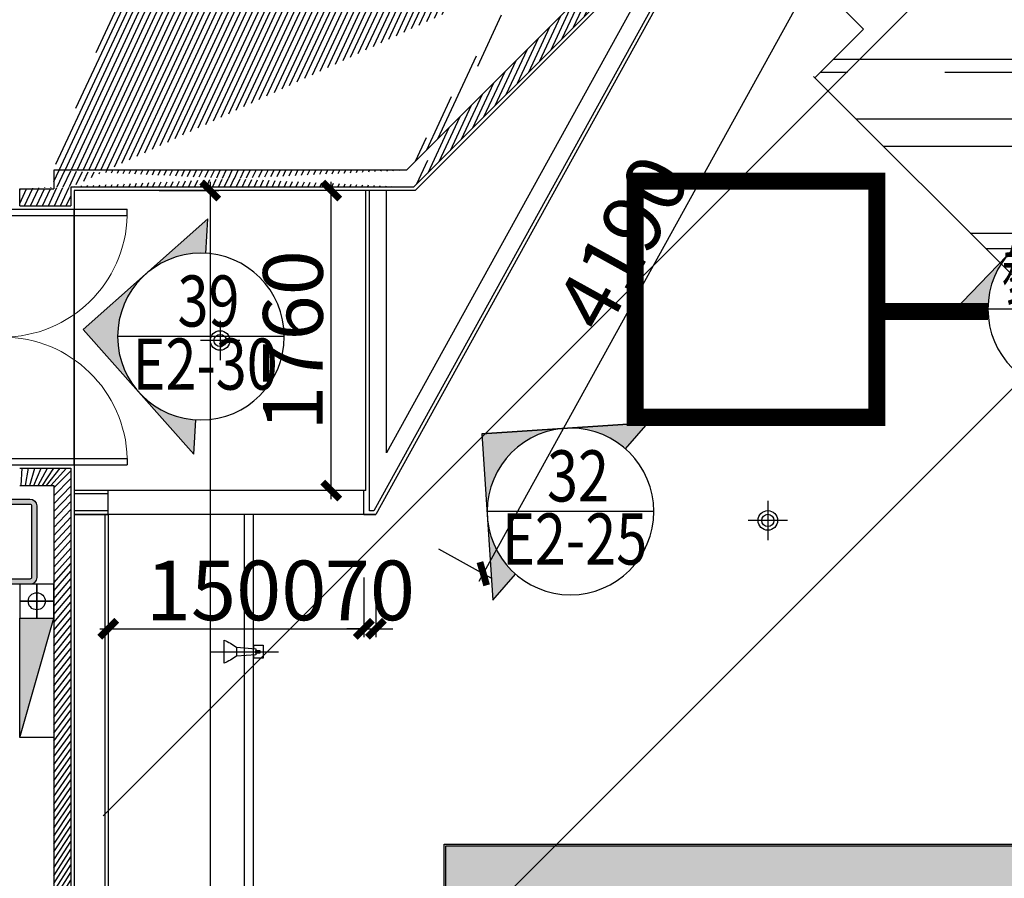
# Model space of a CAD drawing. Units: millimetres. Extents: x 2662 to 1870957, y -142083 to 334009.
# Drawn here: x 32710 to 38488, y 38217 to 43255 of the extents above; entities that cross this region are included whole.
import ezdxf

# ---------------------------------------------------------------- set-up
doc = ezdxf.new("R2010")
doc.units = ezdxf.units.MM
doc.header["$LTSCALE"] = 1000
doc.linetypes.add('plan-g$0$DASH', pattern=[0.35, 0.25, -0.1])
for name, color, linetype in [('001-展项', 6, 'Continuous'), ('001-展项2', 6, 'Continuous'), ('001-平面定位尺寸', 3, 'Continuous'), ('001-轻钢龙骨墙', 5, 'Continuous'), ('002-地坪', 5, 'Continuous'), ('003-天花', 1, 'Continuous'), ('003-灯具', 6, 'Continuous'), ('005-立面索引', 1, 'Continuous'), ('A—填充', 18, 'Continuous'), ('A—墙体', 7, 'Continuous'), ('I—平面—装饰面层线', 192, 'Continuous'), ('I—平面—门', 22, 'Continuous'), ('I—隔墙—填充01(线状)', 8, 'Continuous'), ('I—隔墙—石膏板墙（到顶）', 210, 'Continuous'), ('plan-g$0$A-COLU', 7, 'Continuous'), ('plan-g$0$F-FIRH-RPIP', 1, 'Continuous'), ('plan-g$0$F-HYDRANT', 1, 'Continuous')]:
    doc.layers.add(name, color=color, linetype=linetype)
doc.layers.add('plan-g$0$HELP', color=1, linetype='Continuous', plot=False)
doc.styles.add('plan-g$0$Standard', font='simhei.ttf')
doc.styles.add('宋体', font='txt', dxfattribs={"width": 0.7})
doc.styles.add('新宋体', font='txt', dxfattribs={"width": 0.8})
doc.dimstyles.new('平面标注', dxfattribs={"dimtxt": 350, "dimasz": 100, "dimexe": 50, "dimexo": 50, "dimgap": 50, "dimtad": 1, "dimdec": 0, "dimrnd": 5, "dimdsep": 46, "dimtxsty": '新宋体', "dimblk": 'ARCHTICK', "dimcen": 2.5, "dimdle": 50, "dimclrd": 3, "dimclre": 3, "dimclrt": 3, "dimadec": 0, "dimazin": 0, "dimtfac": 1, "dimtdec": 0, "dimtix": 1, "dimtmove": 2, "dimatfit": 3, "dimfxl": 300, "dimfxlon": 1, "dimtolj": 1, "dimtzin": 0, "dimarcsym": 0})

# ---------------------------------------------------------------- blocks, each defined once
blk = doc.blocks.new('plan-g$0$column500')
at = {"layer": 'A—填充'}
h = blk.add_hatch(color=256, dxfattribs=at)
edge = h.paths.add_edge_path(flags=16)
edge.add_line((-209.9999995231628, 220.0000019073486), (210, 220.0000019073486))
edge.add_arc((209.9999993707802, 210.0000012781288), 10.00000062921983, -4.591062690906256e-06, 89.99999639483627, ccw=False)
edge.add_line((220, 210.0000004768372), (220.0000002384186, -209.9999990463257))
edge.add_arc((210.0000002918366, -209.9999995765808), 9.999999946582037, -90.00000030606247, 3.0381381748156855e-06, ccw=False)
edge.add_line((210.0000002384186, -219.9999995231628), (-209.9999995231628, -219.9999976158142))
edge.add_arc((-209.9999998350665, -209.9999976892993), 9.99999992651488, 180.000002311037, 270.0000017870766, ccw=False)
edge.add_line((-219.9999997615814, -209.9999980926514), (-219.9999997615814, 210.0000009536743))
edge.add_arc((-209.9999993892399, 210.0000015350071), 10.00000037234152, 90.00000076732181, 180.0000033307914, ccw=False)
edge = h.paths.add_edge_path()
edge.add_line((-210, 250.0000019073486), (209.9999997615814, 250.0000009536743))
edge.add_arc((209.9999995026113, 210.0000006947042), 40.00000025897015, -3.120713927273755e-07, 89.99999962905258, ccw=False)
edge.add_line((249.9999997615814, 210.0000004768372), (250.0000004768372, -209.9999990463257))
edge.add_arc((210.0000003148353, -209.9999988843238), 40.00000016200187, 269.99999954903166, 359.9999997679494, ccw=False)
edge.add_line((210, -249.9999990463257), (-209.9999997615814, -249.9999980926514))
edge.add_arc((-209.9999994451625, -209.9999982530696), 39.99999983958179, 179.9999997702179, 269.9999995467632, ccw=False)
edge.add_line((-249.9999992847443, -209.9999980926514), (-249.9999997615814, 210.0000019073486))
edge.add_arc((-209.9999998890758, 210.000002034843), 39.99999987250567, 90.0000001588873, 180.0000001826222, ccw=False)
at = {"layer": 'A—墙体'}
for points in [[(-210, 250.0000019073486), (209.9999997615814, 250.0000009536743, -0.4142135620721243), (249.9999997615814, 210.0000004768372), (250.0000004768372, -209.9999990463257, -0.4142135634921917), (210, -249.9999990463257), (-209.9999997615814, -249.9999980926514, -0.4142135612308059), (-249.9999992847443, -209.9999980926514), (-249.9999997615814, 210.0000019073486, -0.4142135624944268)], [(-209.9999995231628, 220.0000019073486), (210, 220.0000019073486, -0.4142135674129627), (220, 210.0000004768372), (220.0000002384186, -209.9999990463257, -0.4142135794684854), (210.0000002384186, -219.9999995231628), (-209.9999995231628, -219.9999976158142, -0.4142135596946362), (-219.9999997615814, -209.9999980926514), (-219.9999997615814, 210.0000009536743, -0.4142135754774258)]]:
    blk.add_lwpolyline(points, format="xyb", close=True, dxfattribs=at)
blk = doc.blocks.new('plan-g$0$$LIGUAN')
at = {"color": 0, "linetype": 'Continuous'}
blk.add_circle((0, 0), 0.5, dxfattribs=at)
at = {"color": 0, "style": 'plan-g$0$Standard', "flags": 1}
for tag, p in [('THICK', (0, 0)), ('BG_T', (0, -0.0001666666666721994)), ('BG_D', (0, -0.0003333333333443989))]:
    blk.add_attdef(tag, p, '', height=0.0001, dxfattribs=at)
blk = doc.blocks.new('plan-g$0$$TwtSys$00000434')
for p, q in [((-0.5, 0.5), (-0.5, -0.5)), ((-0.5, -0.5), (0.5, 0.5)), ((0.5, 0.5), (-0.5, 0.5)), ((0.5, -0.5), (0.5, 0.5)), ((-0.5, -0.5), (0.5, -0.5))]:
    blk.add_line(p, q)
blk.add_solid([(0.5, -0.5), (0.5, 0.5), (-0.5, -0.5)])
blk = doc.blocks.new('plan-g$0$$DorLib2D$00000002')
for p, q in [((-0.5, -5.684341886080802e-17), (-0.5000000000000007, 0.4875)), ((-0.4750000000000007, 0.4875), (-0.5000000000000007, 0.4875)), ((-0.475, -2.842170943040401e-17), (-0.4750000000000007, 0.4875)), ((0.475, -2.842170943040401e-17), (0.4750000000000007, 0.4875)), ((0.4750000000000007, 0.4875), (0.5000000000000007, 0.4875)), ((0.5, -5.684341886080802e-17), (0.5000000000000007, 0.4875)), ((-0.5, -5.684341886080802e-17), (-0.475, -2.842170943040401e-17)), ((0.5, -5.684341886080802e-17), (0.475, -2.842170943040401e-17))]:
    blk.add_line(p, q)
at = {"lineweight": 13}
for centre, start, end in [((-0.4875, -4.263256414560601e-17), 0, 88.53071641864632), ((0.4875, -4.263256414560601e-17), 91.4692835813537, 180)]:
    blk.add_arc(centre, 0.4875, start, end, dxfattribs=at)
blk = doc.blocks.new('*U367')
at = {"layer": '005-立面索引'}
h = blk.add_hatch(color=1, dxfattribs=at)
edge = h.paths.add_edge_path()
edge.add_line((519.843251669442, 456.361213496347), (488.1022327336679, -31.74101905804542))
edge.add_ellipse((1.900650089675317e-07, -9.628709933478681e-09), major_axis=(488.102232543074, -31.74101904640235), ratio=0.9999999999999998, start_angle=0, end_angle=90)
edge.add_line((31.74101923982141, 488.1022325317421), (519.843251672267, 456.3612134966585))
edge = h.paths.add_edge_path()
edge.add_line((456.3612135663802, -519.8432518008077), (322.6961088064639, -367.5846885674324))
edge.add_ellipse((-1.06352906692648e-07, 3.439476401058453e-08), major_axis=(488.1022328429019, -31.74101906590008), ratio=0.9999999999579348, start_angle=314.9999999953857, end_angle=359.9999999966251)
edge.add_line((488.1022327383359, -31.7410190598336), (456.3612135717909, -519.8432518013244))
edge = h.paths.add_edge_path()
edge.add_ellipse((2.017797009914868e-07, -3.166005702670897e-07), major_axis=(488.1022328741919, -31.74101906793456), ratio=0.9999999999358948, start_angle=90.00000000337468, end_angle=135.0000000015726)
edge.add_line((-322.696108759056, 367.5846882495781), (-456.3612135189722, 519.8432514829533))
edge.add_line((-456.3612135157465, 519.8432514792789), (31.74101923963303, 488.1022325263101))
at = {"layer": '005-立面索引', "color": 1}
blk.add_line((519.8432516599519, 456.3612135673299), (-456.3612135149779, 519.8432515989247), dxfattribs=at)
blk.add_lwpolyline([(-322.6961088507583, 367.5846883540366), (-456.3612135157465, 519.8432514792789), (519.843251669442, 456.361213496347), (456.3612135663802, -519.8432518008077), (322.6961087179872, -367.5846884666481)], dxfattribs=at)
blk.add_circle((-1.00117177e-08, 0), 489.1331943063763, dxfattribs=at)
blk = doc.blocks.new('_ArchTick')
at = {"color": 0, "linetype": 'ByBlock', "const_width": 0.4}
blk.add_lwpolyline([(-0.5, -0.5), (0.5, 0.5)], dxfattribs=at)
blk = doc.blocks.new('*D585')
at = {"layer": '001-平面定位尺寸', "color": 3, "lineweight": -2, "transparency": 16777216}
for p, q in [((33828.06137786298, 42302.53065459868), (33828.06137786298, 32466.7947437062)), ((33528.06137786298, 42252.53065459868), (33878.06137786298, 42252.53065459868)), ((33528.06137786298, 32516.7947437062), (33878.06137786298, 32516.7947437062))]:
    blk.add_line(p, q, dxfattribs=at)
at = {"layer": 'Defpoints', "color": 0, "transparency": 16777216}
for p in [(33030.04930222992, 42252.53065459868), (33030.04930222992, 32516.7947437062), (33828.06137786298, 32516.7947437062)]:
    blk.add_point(p, dxfattribs=at)
at = {"layer": '001-平面定位尺寸', "color": 3, "lineweight": -2, "transparency": 16777216, "xscale": 100, "yscale": 100, "zscale": 100}
for p, rotation in [((33828.06137786298, 42252.53065459868), 90), ((33828.06137786298, 32516.7947437062), 270)]:
    blk.add_blockref('_ArchTick', p, dxfattribs=dict(at, rotation=rotation))
at = {"layer": '001-平面定位尺寸', "color": 3, "transparency": 16777216, "insert": (33603.06137786298, 37384.66269915242), "char_height": 350, "attachment_point": 5, "rotation": 90, "style": '新宋体'}
blk.add_mtext('\\A1;9735', dxfattribs=at)
blk = doc.blocks.new('*U1553')
at = {"layer": '005-立面索引'}
h = blk.add_hatch(color=1, dxfattribs=at)
edge = h.paths.add_edge_path()
edge.add_line((690.5060411424149, 41.27917916491602), (365.8926102922164, -324.613431062903))
edge.add_ellipse((1.420460467300313e-07, -1.303911227251241e-07), major_axis=(365.8926101509891, -324.6134309305968), ratio=0.9999999999999998, start_angle=0, end_angle=90)
edge.add_line((324.6134310742458, 365.8926100171948), (690.5060411448367, 41.27917916342813))
edge = h.paths.add_edge_path()
edge.add_line((41.27917914362622, -690.5060412973637), (29.1887874720358, -488.2615043189854))
edge.add_ellipse((-6.496779012759008e-08, 8.628125283741766e-08), major_axis=(365.8926103757469, -324.6134311299981), ratio=0.9999999999579348, start_angle=314.9999999953857, end_angle=359.9999999966251)
edge.add_line((365.8926102948046, -324.6134310671796), (41.27917914758115, -690.5060413010926))
edge = h.paths.add_edge_path()
edge.add_ellipse((-3.709631295056985e-08, -3.799446681095969e-07), major_axis=(365.8926103992025, -324.6134311508073), ratio=0.9999999999358948, start_angle=90.00000000337468, end_angle=135.0000000015726)
edge.add_line((-29.18878763388996, 488.261504026646), (-41.27917930548038, 690.5060410050241))
edge.add_line((-41.27917930518878, 690.5060410001437), (324.6134310707632, 365.8926100130217))
at = {"layer": '005-立面索引', "color": 1}
blk.add_line((690.5060411784851, 41.27917922678326), (-41.27917923115409, 690.5060410941361), dxfattribs=at)
blk.add_lwpolyline([(-29.18878764218475, 488.2615041653979), (-41.27917930518878, 690.5060410001437), (690.5060411424149, 41.27917916491602), (41.27917914362622, -690.5060412973637), (29.18878746403287, -488.2615041851141)], dxfattribs=at)
blk.add_circle((-1.00117177e-08, 8.271806125530277e-25), 489.1331943063761, dxfattribs=at)
blk = doc.blocks.new('*D1556')
at = {"layer": '001-平面定位尺寸', "color": 3, "lineweight": -2, "transparency": 16777216}
for p, q in [((33230.0493021107, 39981.18248847593), (33230.0493021107, 39631.18248847593)), ((34729.26169049833, 39981.18248847593), (34729.26169049833, 39631.18248847593)), ((33180.0493021107, 39681.18248847593), (34779.26169049833, 39681.18248847593))]:
    blk.add_line(p, q, dxfattribs=at)
at = {"layer": 'Defpoints', "color": 0, "transparency": 16777216}
for p in [(33230.0493021107, 40352.53065459868), (34729.26169049833, 40352.53065459868), (34729.26169049833, 39681.18248847593)]:
    blk.add_point(p, dxfattribs=at)
at = {"layer": '001-平面定位尺寸', "color": 3, "lineweight": -2, "transparency": 16777216, "xscale": 100, "yscale": 100, "zscale": 100, "rotation": 180}
blk.add_blockref('_ArchTick', (33230.0493021107, 39681.18248847593), dxfattribs=at)
at = {"layer": '001-平面定位尺寸', "color": 3, "lineweight": -2, "transparency": 16777216, "xscale": 100, "yscale": 100, "zscale": 100}
blk.add_blockref('_ArchTick', (34729.26169049833, 39681.18248847593), dxfattribs=at)
at = {"layer": '001-平面定位尺寸', "color": 3, "transparency": 16777216, "insert": (33979.65549630451, 39906.18248847593), "char_height": 350, "attachment_point": 5, "style": '新宋体'}
blk.add_mtext('\\A1;1500', dxfattribs=at)
blk = doc.blocks.new('*D1557')
at = {"layer": '001-平面定位尺寸', "color": 3, "lineweight": -2, "transparency": 16777216}
for p, q in [((34729.26169049833, 39981.18248847593), (34729.26169049833, 39631.18248847593)), ((34800.0493021107, 39981.18248847593), (34800.0493021107, 39631.18248847593)), ((34729.26169049833, 39681.18248847593), (34629.26169049833, 39681.18248847593)), ((34729.26169049833, 39681.18248847593), (34800.0493021107, 39681.18248847593)), ((34800.0493021107, 39681.18248847593), (34900.0493021107, 39681.18248847593))]:
    blk.add_line(p, q, dxfattribs=at)
at = {"layer": 'Defpoints', "color": 0, "transparency": 16777216}
for p in [(34729.26169049833, 40352.53065459868), (34800.0493021107, 40352.53065459868), (34800.0493021107, 39681.18248847593)]:
    blk.add_point(p, dxfattribs=at)
at = {"layer": '001-平面定位尺寸', "color": 3, "lineweight": -2, "transparency": 16777216, "xscale": 100, "yscale": 100, "zscale": 100}
blk.add_blockref('_ArchTick', (34729.26169049833, 39681.18248847593), dxfattribs=at)
at = {"layer": '001-平面定位尺寸', "color": 3, "lineweight": -2, "transparency": 16777216, "xscale": 100, "yscale": 100, "zscale": 100, "rotation": 180}
blk.add_blockref('_ArchTick', (34800.0493021107, 39681.18248847593), dxfattribs=at)
at = {"layer": '001-平面定位尺寸', "color": 3, "transparency": 16777216, "insert": (34764.65549630451, 39906.18248847593), "char_height": 350, "attachment_point": 5, "style": '新宋体'}
blk.add_mtext('\\A1;70', dxfattribs=at)
blk = doc.blocks.new('*D1558')
at = {"layer": '001-平面定位尺寸', "color": 3, "lineweight": -2, "transparency": 16777216}
for p, q in [((34538.49621377329, 40442.5306545987), (34538.49621377329, 42302.53065459868)), ((34692.05940340336, 42252.53065459868), (34488.49621377329, 42252.53065459868)), ((34692.05940340336, 40492.5306545987), (34488.49621377329, 40492.5306545987))]:
    blk.add_line(p, q, dxfattribs=at)
at = {"layer": 'Defpoints', "color": 0, "transparency": 16777216}
for p in [(34538.49621377329, 42252.53065459868), (34742.05940340336, 42252.53065459868), (34742.05940340336, 40492.5306545987)]:
    blk.add_point(p, dxfattribs=at)
at = {"layer": '001-平面定位尺寸', "color": 3, "lineweight": -2, "transparency": 16777216, "xscale": 100, "yscale": 100, "zscale": 100}
for p, rotation in [((34538.49621377329, 42252.53065459868), 90), ((34538.49621377329, 40492.5306545987), 270)]:
    blk.add_blockref('_ArchTick', p, dxfattribs=dict(at, rotation=rotation))
at = {"layer": '001-平面定位尺寸', "color": 3, "transparency": 16777216, "insert": (34313.49621377329, 41372.53065459868), "char_height": 350, "attachment_point": 5, "rotation": 90, "style": '新宋体'}
blk.add_mtext('\\A1;1760', dxfattribs=at)
blk = doc.blocks.new('小射灯')
at = {"layer": '003-灯具', "color": 8}
for p, q in [((0, 80), (0, -80)), ((80, 0), (-80, 0))]:
    blk.add_line(p, q, dxfattribs=at)
at = {"layer": '003-灯具'}
for radius in [40, 25]:
    blk.add_circle((0, -5.82077e-11), radius, dxfattribs=at)
blk = doc.blocks.new('单头射灯')
at = {"layer": '003-灯具', "color": 8}
blk.add_line((-3.8805e-12, -109.1503944272796), (-3.8805e-12, 444.5723813312747), dxfattribs=at)
at = {"layer": '003-灯具'}
for p, q in [((-52.98179591348162, 320.054372690618), (-52.98179591348162, 242.2269995102038)), ((53.46615581114699, 320.054372690618), (-52.98179591348162, 320.054372690618)), ((-52.98179591348162, 242.2269995102038), (-25.84309003750871, 242.2269995102038)), ((-24.68817454912155, 259.4472238193576), (-37.02000894012939, 100.3128409015635)), ((24.71881326138586, 259.4559638690824), (-24.68817454912155, 259.4472238193576)), ((-10.62947581634313, 291.0772516113395), (-10.62947581634313, 259.45159384422)), ((10.66011452860742, 291.0772516113395), (-10.62947581634313, 291.0772516113395)), ((-10.62947581634313, 259.45159384422), (10.66011452860742, 259.45159384422)), ((10.66011452860742, 259.45159384422), (10.66011452860742, 291.0772516113395)), ((36.99828614542493, 100.2727269999682), (24.71881326138586, 259.4559638690824)), ((25.86910298540801, 242.2269995102038), (53.46615581114699, 242.2269995102038)), ((53.46615581114699, 242.2269995102038), (53.46615581114699, 320.054372690618)), ((36.99828614542493, 100.2727269999682), (-37.02000894012939, 100.3128409015635)), ((-93.18956725150734, 0.0339704006910324), (93.18956725162379, -0.0339704006910324))]:
    blk.add_line(p, q, dxfattribs=at)
for centre, major_axis, ratio, start_param, end_param in [((301.9383431396098, -155.4197651110589), (-0.1578061417392683, 424.6079455895048), 0.9999999906908567, 0.9240713514306635, 1.195598046266288), ((-263.5119301077017, -133.9638872785493), (-0.1236730984939987, 381.0159680771349), 0.9999999906830973, -1.211940207912501, -0.9090285437544344)]:
    blk.add_ellipse(centre, major_axis=major_axis, ratio=ratio, start_param=start_param, end_param=end_param, dxfattribs=at)
blk = doc.blocks.new('*D1972')
at = {"layer": '001-平面定位尺寸', "color": 3, "lineweight": -2, "transparency": 16777216}
for p, q in [((33230.0493021107, 39981.18248847593), (33230.0493021107, 39631.18248847593)), ((34729.26169049833, 39981.18248847593), (34729.26169049833, 39631.18248847593)), ((33180.0493021107, 39681.18248847593), (34779.26169049833, 39681.18248847593))]:
    blk.add_line(p, q, dxfattribs=at)
at = {"layer": 'Defpoints', "color": 0, "transparency": 16777216}
for p in [(33230.0493021107, 40352.53065459868), (34729.26169049833, 40352.53065459868), (34729.26169049833, 39681.18248847593)]:
    blk.add_point(p, dxfattribs=at)
at = {"layer": '001-平面定位尺寸', "color": 3, "lineweight": -2, "transparency": 16777216, "xscale": 100, "yscale": 100, "zscale": 100, "rotation": 180}
blk.add_blockref('_ArchTick', (33230.0493021107, 39681.18248847593), dxfattribs=at)
at = {"layer": '001-平面定位尺寸', "color": 3, "lineweight": -2, "transparency": 16777216, "xscale": 100, "yscale": 100, "zscale": 100}
blk.add_blockref('_ArchTick', (34729.26169049833, 39681.18248847593), dxfattribs=at)
at = {"layer": '001-平面定位尺寸', "color": 3, "transparency": 16777216, "insert": (33979.65549630451, 39906.18248847593), "char_height": 350, "attachment_point": 5, "style": '新宋体'}
blk.add_mtext('\\A1;1500', dxfattribs=at)
blk = doc.blocks.new('*D1973')
at = {"layer": '001-平面定位尺寸', "color": 3, "lineweight": -2, "transparency": 16777216}
for p, q in [((34729.26169049833, 39981.18248847593), (34729.26169049833, 39631.18248847593)), ((34800.0493021107, 39981.18248847593), (34800.0493021107, 39631.18248847593)), ((34729.26169049833, 39681.18248847593), (34629.26169049833, 39681.18248847593)), ((34729.26169049833, 39681.18248847593), (34800.0493021107, 39681.18248847593)), ((34800.0493021107, 39681.18248847593), (34900.0493021107, 39681.18248847593))]:
    blk.add_line(p, q, dxfattribs=at)
at = {"layer": 'Defpoints', "color": 0, "transparency": 16777216}
for p in [(34729.26169049833, 40352.53065459868), (34800.0493021107, 40352.53065459868), (34800.0493021107, 39681.18248847593)]:
    blk.add_point(p, dxfattribs=at)
at = {"layer": '001-平面定位尺寸', "color": 3, "lineweight": -2, "transparency": 16777216, "xscale": 100, "yscale": 100, "zscale": 100}
blk.add_blockref('_ArchTick', (34729.26169049833, 39681.18248847593), dxfattribs=at)
at = {"layer": '001-平面定位尺寸', "color": 3, "lineweight": -2, "transparency": 16777216, "xscale": 100, "yscale": 100, "zscale": 100, "rotation": 180}
blk.add_blockref('_ArchTick', (34800.0493021107, 39681.18248847593), dxfattribs=at)
at = {"layer": '001-平面定位尺寸', "color": 3, "transparency": 16777216, "insert": (34764.65549630451, 39906.18248847593), "char_height": 350, "attachment_point": 5, "style": '新宋体'}
blk.add_mtext('\\A1;70', dxfattribs=at)
blk = doc.blocks.new('*D1974')
at = {"layer": '001-平面定位尺寸', "color": 3, "lineweight": -2, "transparency": 16777216}
for p, q in [((37193.89406480031, 43817.13078799017), (37500.25945419891, 43647.89648833835)), ((35406.26541880536, 39960.53937848809), (37480.6692985208, 43715.83930105983)), ((35167.84284212825, 40149.36383381803), (35474.20823152685, 39980.1295341662))]:
    blk.add_line(p, q, dxfattribs=at)
at = {"layer": 'Defpoints', "color": 0, "transparency": 16777216}
for p in [(36826.10052478276, 44020.29760877081), (37456.49296999911, 43672.07281686003), (34800.0493021107, 40352.53065459868)]:
    blk.add_point(p, dxfattribs=at)
at = {"layer": '001-平面定位尺寸', "color": 3, "lineweight": -2, "transparency": 16777216, "xscale": 100, "yscale": 100, "zscale": 100}
for p, rotation in [((37456.49296999911, 43672.07281686003), 61.08401765944028), ((35430.44174732705, 40004.30586268789), 241.0840176594403)]:
    blk.add_blockref('_ArchTick', p, dxfattribs=dict(at, rotation=rotation))
at = {"layer": '001-平面定位尺寸', "color": 3, "transparency": 16777216, "insert": (36246.51817976398, 41946.98281812156), "char_height": 350, "attachment_point": 5, "rotation": 61.08401765944028, "style": '新宋体'}
blk.add_mtext('\\A1;4190', dxfattribs=at)
blk = doc.blocks.new('*D1975')
at = {"layer": '001-平面定位尺寸', "color": 3, "lineweight": -2, "transparency": 16777216}
for p, q in [((34538.49621377331, 40442.5306545987), (34538.49621377331, 42302.53065459868)), ((34692.05940340336, 42252.53065459868), (34488.49621377331, 42252.53065459868)), ((34692.05940340336, 40492.5306545987), (34488.49621377331, 40492.5306545987))]:
    blk.add_line(p, q, dxfattribs=at)
at = {"layer": 'Defpoints', "color": 0, "transparency": 16777216}
for p in [(34538.49621377331, 42252.53065459868), (34742.05940340336, 42252.53065459868), (34742.05940340336, 40492.5306545987)]:
    blk.add_point(p, dxfattribs=at)
at = {"layer": '001-平面定位尺寸', "color": 3, "lineweight": -2, "transparency": 16777216, "xscale": 100, "yscale": 100, "zscale": 100}
for p, rotation in [((34538.49621377331, 42252.53065459868), 90), ((34538.49621377331, 40492.5306545987), 270)]:
    blk.add_blockref('_ArchTick', p, dxfattribs=dict(at, rotation=rotation))
at = {"layer": '001-平面定位尺寸', "color": 3, "transparency": 16777216, "insert": (34313.49621377331, 41372.53065459868), "char_height": 350, "attachment_point": 5, "rotation": 90, "style": '新宋体'}
blk.add_mtext('\\A1;1760', dxfattribs=at)
blk = doc.blocks.new('*U1600')
at = {"layer": '005-立面索引'}
h = blk.add_hatch(color=1, dxfattribs=at)
edge = h.paths.add_edge_path()
edge.add_line((12.99913579599425, 691.6166466828448), (352.3078913146064, 339.3087555761113))
edge.add_ellipse((1.31902572860731e-07, 1.413638664709679e-07), major_axis=(352.307891180859, 339.3087554357139), ratio=0.9999999999999998, start_angle=0, end_angle=90)
edge.add_line((-339.308755300293, 352.307891323554), (12.99913579766758, 691.6166466851423))
edge = h.paths.add_edge_path()
edge.add_line((691.6166468164395, -12.99913582861564), (489.0468210080935, -9.191777118505005))
edge.add_ellipse((-1.003370334510636e-07, -4.80204313009741e-08), major_axis=(352.3078913972721, 339.3087556441419), ratio=0.9999999999579348, start_angle=314.9999999953857, end_angle=359.9999999966251)
edge.add_line((352.307891319073, 339.3087555783562), (691.6166468204668, -12.99913582496544))
edge = h.paths.add_edge_path()
edge.add_ellipse((3.666387623107343e-07, -5.679737698593583e-08), major_axis=(352.3078914198567, 339.3087556658933), ratio=0.9999999999358948, start_angle=90.00000000337468, end_angle=135.0000000015726)
edge.add_line((-489.0468207478006, 9.191776954185084), (-691.6166465561465, 12.99913566429572))
edge.add_line((-691.616646551258, 12.99913566420383), (-339.3087552964058, 352.3078913197551))
at = {"layer": '005-立面索引', "color": 1}
blk.add_line((12.99913573714613, 691.6166467236557), (-691.616646639155, 12.99913574538152), dxfattribs=at)
blk.add_lwpolyline([(-489.0468208867755, 9.191776956797153), (-691.616646551258, 12.99913566420383), (12.99913579599425, 691.6166466828448), (691.6166468164395, -12.99913582861564), (489.0468208740067, -9.191777115984824)], dxfattribs=at)
blk.add_circle((-1.00117177e-08, -8.271806125530277e-25), 489.1331943063762, dxfattribs=at)

msp = doc.modelspace()

# ---------------------------------------------------------------- hatches: boundary and pattern name
at = {"layer": '003-天花'}
h = msp.add_hatch(dxfattribs=at)
h.set_pattern_fill('AR-RROOF', color=8, scale=30)
h.set_pattern_definition([(0, (0, 0), (1676.4, 762), [11430, -1524, 3810, -762]), (0, (1013.46, 381), (-762, 1013.46), [2286, -251.46, 4572, -571.5]), (0, (381, 647.7), (3962.400000000001, 510.54), [6096, -1066.8, 3048, -762])])
h.paths.add_polyline_path([(33070.04930222984, 55678.73553927217), (40978.74895320862, 63587.4351045872), (43849.60331606339, 60716.58075320047), (43708.1819377381, 60575.15942491395), (44563.78116870107, 59719.56019404117), (36793.57532211882, 51949.35434664011), (40194.53875120686, 48548.39095151607), (40180.39661522911, 48534.24881494228), (40191.31792734288, 48523.32750330483), (39925.1633513117, 48257.17292661225), (43944.86647362203, 44237.46980334173), (39998.92227566114, 40291.52560538084), (37376.05433381737, 42914.39354912235), (37661.10052688309, 43199.43974201505), (33070.04930211118, 47790.49096833493)])
h = msp.add_hatch(dxfattribs=at)
h.set_pattern_fill('DOTS', color=8, scale=50, angle=1.590277340731758e-14, style=0)
h.set_pattern_definition([(1.590277340731758e-14, (-539260052.6916074, -3413181962.005069), (39.68749999999998, 79.37500000000001), [0, -79.375])])
h.paths.add_polyline_path([(35490.04930194424, 38126.79474342052), (46310.04930242107, 38126.79474342052), (46310.04930242107, 34906.79345500652), (35490.04930194424, 34906.79345500652)], flags=16)
h.paths.add_polyline_path([(35210.04930194424, 38406.79474342052), (46590.04930242107, 38406.79474342052), (46590.04930242107, 34626.79345500652), (35210.04930194424, 34626.79345500652)])
at = {"layer": 'I—隔墙—填充01(线状)'}
h = msp.add_hatch(dxfattribs=at)
h.set_pattern_fill('ANSI31', color=8, scale=10, angle=20.00000000000001, style=0, double=1)
h.set_pattern_definition([(65.00000000000001, (32668.31266320708, 42162.53063743253), (-28.77527223841364, 13.4181298102672), [])])
edge = h.paths.add_edge_path()
edge.add_line((32710.04939354422, 42162.53063743253), (32710.04939354422, 42262.53063743253))
edge.add_line((34980.34367049696, 42372.53065459867), (32910.04930199149, 42372.53065459867))
edge.add_line((35021.76502729418, 42272.53065459867), (33010.04930199149, 42272.53065459867))
edge.add_line((32710.04939354422, 42262.53063743253), (32910.04930199149, 42262.53063981672))
edge.add_line((32710.04939354422, 42162.53063743253), (33010.04930199149, 42162.53064124723))
edge.add_line((33010.04930199149, 42272.53065459867), (33010.04930199149, 42162.53064124723))
edge.add_line((32910.04930199149, 42372.53065459867), (32910.04930199149, 42262.53063981672))
edge.add_line((36769.53198004725, 44020.29760615964), (36232.13082791331, 44557.69876306196))
edge.add_line((35021.76502729418, 42272.53065459867), (36769.53198004725, 44020.29760663648))
edge.add_line((36628.11062384608, 44020.29760806699), (36232.13082755568, 44416.27740686078))
edge.add_line((34980.34367049696, 42372.53065459867), (36628.1106240845, 44020.29760806699))
edge.add_line((35525.02404678824, 43709.17062585492), (32668.31266320708, 46565.8820339932))
edge.add_line((36232.13082755568, 44416.27740686078), (35525.02404678824, 43709.17062585492))
edge.add_line((35525.02404714587, 43850.59198253293), (32809.73401916983, 46565.88203351636))
edge.add_line((36232.13082791331, 44557.69876306196), (35525.02404714587, 43850.59198253293))
edge.add_line((33516.84078908923, 47272.98880307813), (33010.0493021107, 47779.78029124875))
edge.add_line((32809.73401916983, 46565.88203351636), (33516.84078908923, 47272.98880307813))
edge.add_line((33375.41943288805, 47272.98880307813), (32910.04930199149, 47738.35893409391))
edge.add_line((32668.31266320708, 46565.8820339932), (33375.41943288805, 47272.98880307813))
edge.add_line((33010.0493021107, 55703.59105651517), (33010.0493021107, 47779.78029124875))
edge.add_line((32910.04930199149, 55745.01242845197), (32910.04930199149, 47738.35893409391))
edge.add_line((33342.89210999968, 56177.85496966977), (33010.55192101958, 56510.19516055722))
edge.add_line((33484.31348646643, 56177.85495250364), (33151.97329665186, 56510.19514148374))
edge.add_line((32910.04930199149, 55745.01242845197), (33342.8921102381, 56177.85497014661))
edge.add_line((33010.0493021107, 55703.59105651517), (33484.31348622801, 56177.85495250364))
edge.add_line((33151.97329665186, 56510.19514148374), (40710.04944063189, 64068.26714055677))
edge.add_line((33010.55192101958, 56510.19516055722), (40639.33863318923, 64138.97768991132))
edge.add_line((40639.33863891127, 64138.97769563337), (40710.0494407511, 64068.26714055677))
h = msp.add_hatch(dxfattribs=at)
h.set_pattern_fill('ANSI31', color=8, scale=10, angle=1.590277340731758e-14, style=0, double=1)
h.set_pattern_definition([(45.00000000000001, (-539293024.5752076, -3413290809.36651), (-22.45064030267289, 22.45064030267288), [])])
h.paths.add_polyline_path([(43180.90773809912, 31276.79474418302), (43280.90773809912, 31276.79474370618), (43280.90773833754, 27792.22779863019), (40601.21055472853, 25112.53066127439), (35589.7464933491, 25112.53065412183), (32910.0493021107, 27792.22779863019), (32910.04930222991, 40522.5306422009), (32710.04939247134, 40522.53064363141), (32710.04939247134, 40622.53064363141), (33010.04930187228, 40622.53064172406), (33010.04930246832, 27833.64915626188), (35631.16784966948, 25212.53065412183), (40559.78919638159, 25212.5306588902), (43180.90773821833, 27833.6491553082)])

# ---------------------------------------------------------------- linework, layer by layer
at = {"layer": '001-展项'}
for p, q in [((36826.10052478276, 44020.29760877081), (34800.0493021107, 40352.53065459868)), ((34742.05940340335, 40492.53065459868), (34729.26169049833, 40492.53065459868)), ((33210.0493021107, 40352.53065459868), (33210.0493021107, 32516.79474370618)), ((33230.0493021107, 40352.53065459868), (33230.0493021107, 32516.79474370618)), ((34800.0493021107, 40352.53065459868), (34729.26169049833, 40352.53065459868))]:
    msp.add_line(p, q, dxfattribs=at)
for points in [[(34742.05940340335, 40492.53065459868), (34742.05940340335, 42252.53065459867)], [(33229.26169049833, 40492.53065459868), (33030.0493021107, 40492.53065459868)], [(33229.26169049833, 40352.53065459868), (33229.26169049833, 40492.53065459868)], [(34729.26169049833, 40352.53065459868), (34729.26169049833, 40492.53065459868)], [(33030.0493021107, 40352.53065459868), (33229.26169049833, 40352.53065459868)], [(33229.26169049833, 40352.53065459868), (33030.0493021107, 40352.53065459868)], [(34729.26169049833, 40352.53065459868), (34800.0493021107, 40352.53065459868)]]:
    msp.add_lwpolyline(points, dxfattribs=at)
at = {"layer": '001-展项2', "color": 8, "linetype": 'plan-g$0$DASH'}
for points in [[(34729.26169049833, 40492.53065459868), (33229.26169049833, 40492.53065459868)], [(34729.26169049833, 40352.53065459868), (33229.26169049833, 40352.53065459868)]]:
    msp.add_lwpolyline(points, dxfattribs=at)
at = {"layer": '001-轻钢龙骨墙', "ltscale": 0.3}
for points in [[(36808.59393110283, 44029.96814017949), (34788.24864142229, 40372.53065459868), (34762.05940340335, 40372.53065459868), (34762.05940340335, 42252.53065459867)], [(36554.73003389702, 43777.21138927434), (34862.05940340335, 40712.96437846356), (34862.05940340335, 42252.53065459867)], [(33229.26169049833, 40472.53065459868), (33030.0493021107, 40472.53065459868)], [(33229.26169049833, 40372.53065459868), (33030.0493021107, 40372.53065459868)]]:
    msp.add_lwpolyline(points, dxfattribs=at)
at = {"layer": '002-地坪', "color": 8}
for p, q in [((33200.0493021107, 38584.0530379127), (41441.59268570902, 46825.59640329023)), ((33200.0493021107, 35755.6259172111), (42855.80624652865, 45411.38283937116))]:
    msp.add_line(p, q, dxfattribs=at)
at = {"layer": '003-天花'}
for p, q in [((40041.34868260429, 40249.09919870082), (37368.98326600768, 42921.46461693638)), ((33030.04930206345, 42142.5306414384), (33030.04929097698, 40642.5306414384)), ((33030.04930182503, 40642.53064191524), (33030.04930206345, 42142.5306414384))]:
    msp.add_line(p, q, dxfattribs=at)
for points in [[(44563.78116870107, 59719.56019404117), (43708.1819377381, 60575.15942491395), (43849.60331606339, 60716.58075320047), (40978.74895320862, 63587.4351045872), (33070.04930222984, 55678.73553927217), (33070.04930211118, 47790.49096833493), (37661.10052688309, 43199.43974201505), (37376.05433381737, 42914.39354912235)], [(34729.26169049833, 40492.53065459868), (33229.26169049833, 40492.53065459868)], [(34729.26169049833, 40352.53065459868), (33230.0493021107, 40352.53065459868)]]:
    msp.add_lwpolyline(points, dxfattribs=at)
for points in [[(35200.04930194424, 38416.79474342052), (46600.04930242107, 38416.79474342052), (46600.04930242107, 34616.79345500652), (35200.04930194424, 34616.79345500652)], [(35210.04930194424, 38406.79474342052), (46590.04930242107, 38406.79474342052), (46590.04930242107, 34626.79345500652), (35210.04930194424, 34626.79345500652)]]:
    msp.add_lwpolyline(points, close=True, dxfattribs=at)
at = {"layer": '003-灯具'}
msp.add_lwpolyline([(34080.04930146526, 40352.53065459868), (34080.04929753349, 32536.79474103633), (34030.04929753349, 32536.79474103633), (34030.04930146526, 40352.53065459868)], dxfattribs=at)
at = {"layer": '005-立面索引', "color": 1}
for p, q in [((39369.71099824939, 41557.28711193195), (38391.44460963449, 41557.28711193206)), ((34262.75059319392, 41395.5993926301), (33284.48420457903, 41395.59939263022)), ((36431.13673360809, 40369.41667940654), (35452.87034499319, 40369.41667940666))]:
    msp.add_line(p, q, dxfattribs=at)
at = {"layer": '005-立面索引', "const_width": 100}
msp.add_lwpolyline([(36321.87801512424, 42307.58821697032), (37740.2256733929, 42307.58821697032), (37740.2256733929, 40921.80430076741), (36321.87801512424, 40921.80430076741)], close=True, dxfattribs=at)
msp.add_lwpolyline([(37740.2256733929, 41542.52489185391), (38391.66742497515, 41542.52489185391)], dxfattribs=at)
at = {"layer": 'I—平面—装饰面层线', "color": 8}
for p, q in [((35030.04929781916, 42252.53065412183), (36797.81625092986, 44020.29760615964)), ((33030.04930222991, 42252.53065459867), (33030.0493021107, 42142.53064124723)), ((35030.04929769995, 42252.53065459867), (33030.04930222991, 42252.53065459867)), ((32710.04939354422, 42142.53063743253), (33030.0493021107, 42142.53064124723)), ((32710.04939247134, 40642.53064363141), (33030.0493021107, 40642.53064124723)), ((33030.0493021107, 40642.53064172406), (33030.0493021107, 32516.79474370618))]:
    msp.add_line(p, q, dxfattribs=at)
at = {"layer": 'I—隔墙—填充01(线状)', "color": 8}
msp.add_line((32710.04939354422, 42162.53063743253), (32710.04939354422, 42262.53063743253), dxfattribs=at)
at = {"layer": 'I—隔墙—石膏板墙（到顶）', "color": 8}
for p, q in [((34980.34367049696, 42372.53065459867), (36628.1106240845, 44020.29760806699)), ((35021.76502729418, 42272.53065459867), (36769.53198004725, 44020.29760663648)), ((32910.04930199149, 42372.53065459867), (32910.04930199149, 42262.53063981672)), ((34980.34367049696, 42372.53065459867), (32910.04930199149, 42372.53065459867)), ((32710.04939354422, 42262.53063743253), (32910.04930199149, 42262.53063981672)), ((33010.04930199149, 42272.53065459867), (33010.04930199149, 42162.53064124723)), ((35021.76502729418, 42272.53065459867), (33010.04930199149, 42272.53065459867)), ((32710.04939354422, 42162.53063743253), (33010.04930199149, 42162.53064124723)), ((32710.04939247134, 40622.53064363141), (33010.04930187228, 40622.53064172406)), ((33010.04930187228, 40622.53064172406), (33010.04930246832, 27833.64915626188)), ((32710.04939247134, 40522.53064363141), (32910.04930222991, 40522.5306422009)), ((32910.04930222991, 40522.5306422009), (32910.0493021107, 27792.22779863019))]:
    msp.add_line(p, q, dxfattribs=at)
at = {"layer": 'plan-g$0$HELP'}
for points in [[(32710.03004432681, 39842.53063552518), (32810.03004408839, 39842.53063647886), (32810.03004432681, 39942.53063552518), (32710.03004384997, 39942.53063504834)], [(32810.03004408839, 39842.53063647886), (32910.03004432681, 39842.53063600202), (32910.03004361155, 39942.53063504834), (32810.03004432681, 39942.53063552518)], [(32710.04924679759, 39742.53063600202), (32810.04924679759, 39742.53063600202), (32810.04924655917, 39842.53063552518), (32710.04924679759, 39842.53063504834)], [(32810.03004432681, 39742.53063647886), (32910.03004432681, 39742.53063695569), (32910.03004432681, 39842.53063600202), (32810.03004432681, 39842.53063552518)]]:
    msp.add_lwpolyline(points, close=True, dxfattribs=at)

# ---------------------------------------------------------------- block references
at = {"layer": '003-灯具', "color": 3, "xscale": 1.440376388985896, "yscale": 1.440376388985896, "zscale": 1.440376388985896}
for p in [(33886.05435275703, 41372.53065459876), (37100.04930254028, 40316.79474389744)]:
    msp.add_blockref('小射灯', p, dxfattribs=at)
at = {"layer": '003-灯具', "color": 3, "xscale": -0.7201881865912587, "yscale": 0.7201881865912587, "zscale": 0.7201881865912587, "rotation": 269.9718828402416}
msp.add_blockref('单头射灯', (33909.18453427009, 39546.71485951781), dxfattribs=at)
at = {"layer": '005-立面索引', "xscale": -1}
for name, p in [('*U1600', (38880.5778039218, 41557.28711193218)), ('*U1553', (33773.61739886634, 41395.59939263033)), ('*U367', (35942.0035392805, 40369.41667940677))]:
    msp.add_blockref(name, p, dxfattribs=at)
at = {"layer": 'I—平面—门', "xscale": 1500, "yscale": 1500, "zscale": 199.9999999999999, "rotation": 270.0000006283774}
msp.add_blockref('plan-g$0$$DorLib2D$00000002', (32610.04930711749, 41392.53063647886), dxfattribs=at)
at = {"layer": 'plan-g$0$A-COLU'}
msp.add_blockref('plan-g$0$column500', (32560.04932332995, 40192.53063504834), dxfattribs=at)
at = {"layer": 'plan-g$0$F-FIRH-RPIP', "xscale": 100, "yscale": 100, "zscale": 149.9999999999999, "rotation": 270}
msp.add_blockref('plan-g$0$$LIGUAN', (32810.03004408839, 39842.53063647886), dxfattribs=at)
at = {"layer": 'plan-g$0$F-HYDRANT', "xscale": -700.0000000000109, "yscale": 200, "zscale": 699.9999999999995, "rotation": 269.9999898913201}
msp.add_blockref('plan-g$0$$TwtSys$00000434', (32810.05978799822, 39392.53071372648), dxfattribs=at)

# ---------------------------------------------------------------- texts
at = {"layer": '005-立面索引', "color": 3, "style": '宋体'}
for s, width, p in [('参考大样03', 0.4, (38477.95500303284, 41615.93100549676)), ('39', 0.8, (33636.17265962937, 41454.24328619492)), ('E2-30', 0.8, (33372.36357312056, 41084.25198453356)), ('32', 0.8, (35804.55880004354, 40428.06057297136)), ('E2-25', 0.8, (35540.74971353472, 40058.06927131))]:
    msp.add_text(s, height=300, dxfattribs=dict(at, width=width)).set_placement(p)

# ---------------------------------------------------------------- dimensions: what is measured, and where the dimension line sits
at = {"layer": '001-平面定位尺寸'}
for p1, p2, distance, picture, middle in [((34800.0493021107, 40352.53065459868), (36826.10052478276, 44020.29760877081), -720.1771592373295, '*D1974', (36246.51817976398, 41946.98281812156)), ((33030.04930222991, 42252.53065459867), (33030.04930222991, 32516.79474370618), 798.0120756330653, '*D585', (33603.06137786298, 37384.66269915242))]:
    dim = msp.add_aligned_dim(p1=p1, p2=p2, distance=distance, dimstyle='平面标注', dxfattribs=at)
    dim.commit()
    dim.dimension.update_dxf_attribs({"geometry": picture, "text_midpoint": middle})
for base, picture, middle in [((34538.49621377329, 42252.53065459868), '*D1558', (34313.49621377329, 41372.53065459868)), ((34538.49621377331, 42252.53065459868), '*D1975', (34313.49621377331, 41372.53065459868))]:
    dim = msp.add_linear_dim(base=base, p1=(34742.05940340335, 40492.53065459868), p2=(34742.05940340335, 42252.53065459867), angle=90, dimstyle='平面标注', dxfattribs=at)
    dim.commit()
    dim.dimension.update_dxf_attribs({"geometry": picture, "text_midpoint": middle})
for base, p1, p2, picture, middle in [((34729.26169049833, 39681.18248847593), (33230.0493021107, 40352.53065459868), (34729.26169049833, 40352.53065459868), '*D1556', (33979.65549630451, 39906.18248847593)), ((34729.26169049833, 39681.18248847593), (33230.0493021107, 40352.53065459868), (34729.26169049833, 40352.53065459868), '*D1972', (33979.65549630451, 39906.18248847593)), ((34800.0493021107, 39681.18248847593), (34729.26169049833, 40352.53065459868), (34800.0493021107, 40352.53065459868), '*D1557', (34764.65549630451, 39906.18248847593)), ((34800.0493021107, 39681.18248847593), (34729.26169049833, 40352.53065459868), (34800.0493021107, 40352.53065459868), '*D1973', (34764.65549630451, 39906.18248847593))]:
    dim = msp.add_linear_dim(base=base, p1=p1, p2=p2, dimstyle='平面标注', dxfattribs=at)
    dim.commit()
    dim.dimension.update_dxf_attribs({"geometry": picture, "text_midpoint": middle})

doc.saveas('drawing.dxf')
